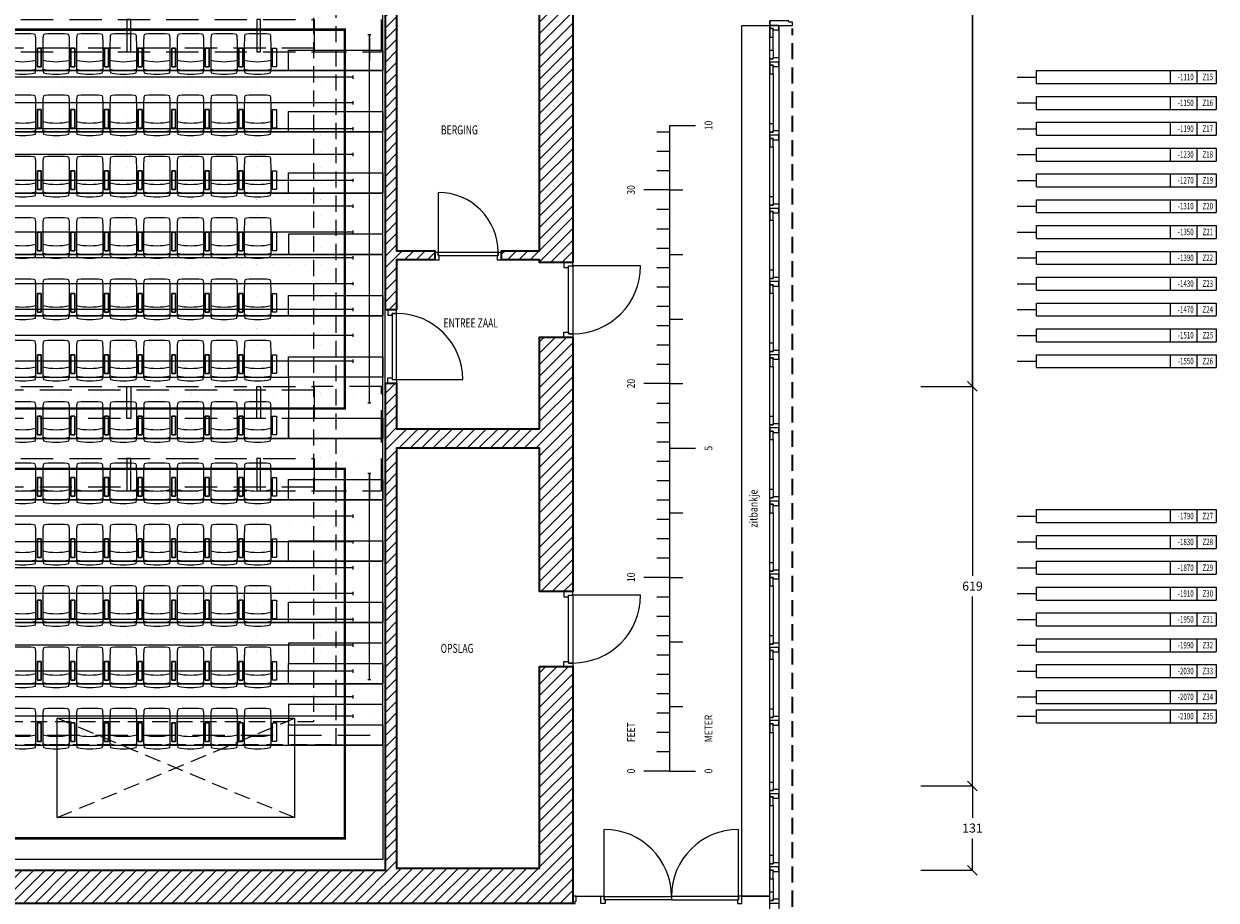
# Model space of a CAD drawing. Extents: x -22519 to 21861, y -30700 to 42399.
# Drawn here: x 3400 to 21861, y -23848 to -10276 of the extents above; entities that cross this region are included whole.
import ezdxf
from ezdxf.enums import TextEntityAlignment as Align

# ---------------------------------------------------------------- set-up
doc = ezdxf.new("R2010")
doc.units = 0
doc.header["$LTSCALE"] = 1000
doc.header["$MEASUREMENT"] = 0
doc.header["$PDMODE"] = 3
doc.header["$PDSIZE"] = 3
for name, pattern in [('DASHED', [0.75, 0.5, -0.25]), ('DASHED2', [0.375, 0.25, -0.125]), ('DOT', [0.25, 0, -0.25]), ('HIDDEN', [0.375, 0.25, -0.125])]:
    doc.linetypes.add(name, pattern=pattern)
doc.layers.get('0').update_dxf_attribs({"linetype": 'CONTINUOUS'})
doc.layers.get('DEFPOINTS').update_dxf_attribs({"linetype": 'CONTINUOUS'})
for name, color, linetype in [('1_AFMETING', 7, 'CONTINUOUS'), ('1_ARCERING', 144, 'CONTINUOUS'), ('1_BINNENWANDEN', 7, 'CONTINUOUS'), ('1_DEUREN', 7, 'CONTINUOUS'), ('1_DRAAIRICHTING', 252, 'CONTINUOUS'), ('1_INRICHTING', 7, 'CONTINUOUS'), ('1_KOZIJNEN', 7, 'CONTINUOUS'), ('1_LINIAAL', 7, 'CONTINUOUS'), ('1_RASTER', 7, 'DOT'), ('1_STOELEN', 252, 'CONTINUOUS'), ('1_TEKST', 7, 'CONTINUOUS'), ('1_TRIBUNE', 7, 'CONTINUOUS'), ('1_TRIBUNE_UITERSTE POSITIE', 7, 'CONTINUOUS'), ('1_ZAALBRUG', 5, 'CONTINUOUS'), ('2_VLOERGOTEN', 3, 'HIDDEN'), ('4_BEREIK-TAKELS', 3, 'DASHED'), ('4_KAPLIJST', 7, 'CONTINUOUS'), ('4_PIJPEINDE', 252, 'CONTINUOUS'), ('4_TRAPGAT_ZOLDER', 7, 'CONTINUOUS')]:
    doc.layers.add(name, color=color, linetype=linetype)
doc.layers.add('1_MUREN', color=2, linetype='CONTINUOUS', lineweight=35)
doc.layers.add('4_TREKKEN', color=251, linetype='CONTINUOUS', plot=False)
doc.layers.add('4_ZIJTREKKEN', color=252, linetype='CONTINUOUS', plot=False)
doc.styles.add('ROMANS', font='romans')
doc.dimstyles.new('ROMANS', dxfattribs={"dimtxt": 140, "dimasz": 150, "dimexe": 0, "dimexo": 0, "dimgap": 90, "dimtad": 0, "dimtih": 1, "dimtoh": 1, "dimdec": 0, "dimlfac": 0.1, "dimzin": 0, "dimdsep": 46, "dimtxsty": 'ROMANS', "dimblk1": 'OBLIQUE', "dimblk2": 'OBLIQUE', "dimsah": 1, "dimcen": 0.09, "dimadec": 0, "dimazin": 0, "dimtfac": 1, "dimtdec": 0, "dimtix": 1, "dimtofl": 0, "dimtmove": 0, "dimatfit": 3, "dimfxl": 0, "dimtolj": 1, "dimtzin": 0, "dimarcsym": 0})
pattern_1 = [(45, (2e-06, -3250), (-88.38835, 88.38835), [])]

# ---------------------------------------------------------------- blocks, each defined once
blk = doc.blocks.new('STOEL-PZ')
at = {"layer": '1_STOELEN'}
blk.add_lwpolyline([(-198, 33), (-208, -12), (-208, -398, 0.021296), (-202, -539, 0.373268), (-174, -566, 0.029351), (174, -566, 0.373268), (202, -539, 0.021296), (207, -398), (207, -12), (198, 33, 0.106354)], format="xyb", close=True, dxfattribs=at)
for points in [[(-290, -60), (-230, -60), (-230, -347), (-290, -347)], [(290, -60), (230, -60), (230, -347), (290, -347)]]:
    blk.add_lwpolyline(points, close=True, dxfattribs=at)
at = {"layer": '1_STOELEN', "extrusion": (0, 0, -1)}
for centre, major_axis, start_param, end_param in [((0, -854), (900, 0), 4.47974, 4.945038), ((0, -993), (-900, 0), 1.338148, 1.803445)]:
    blk.add_ellipse(centre, major_axis=major_axis, ratio=0.955706, start_param=start_param, end_param=end_param, dxfattribs=at)
blk = doc.blocks.new('4-PIJPEINDE')
at = {"layer": '4_PIJPEINDE'}
for p, q in [((0, 0), (-400, 0)), ((0, -25), (0, 25))]:
    blk.add_line(p, q, dxfattribs=at)
blk = doc.blocks.new('kaplijst')
at = {"layer": '4_KAPLIJST', "color": 7, "linetype": 'Continuous'}
blk.add_line((0, 0), (300, 0), dxfattribs=at)
at = {"layer": '4_KAPLIJST', "linetype": 'Continuous'}
for p, q in [((300, -100), (300, 100)), ((2370, 100), (2370, -100)), ((2780, 100), (2780, -100)), ((3080, 100), (3080, -100)), ((300, -100), (3080, -100)), ((300, -100), (3080, -100))]:
    blk.add_line(p, q, dxfattribs=at)
at = {"layer": '4_KAPLIJST', "color": 10, "style": 'ROMANS', "width": 0.7}
blk.add_attdef('INHOUD', text='', height=100, dxfattribs=at).set_placement((345, 1), align=Align.MIDDLE_LEFT)
for tag, p in [('AFSTAND', (2732, 1)), ('TREKNUMMER', (3032, 1))]:
    blk.add_attdef(tag, text='', height=100, dxfattribs=at).set_placement(p, align=Align.MIDDLE_RIGHT)
blk = doc.blocks.new('_Oblique')
at = {"color": 0, "linetype": 'ByBlock', "lineweight": -2}
blk.add_line((-0.5, -0.5), (0.5, 0.5), dxfattribs=at)
blk = doc.blocks.new('*D22')
at = {"layer": '1_AFMETING', "color": 0, "lineweight": -2}
for p, q in [((17288, 0), (18088, 0)), ((18088, 0), (18088, -7785)), ((18088, -15890), (18088, -8105)), ((17288, -15890), (18088, -15890))]:
    blk.add_line(p, q, dxfattribs=at)
at = {"layer": 'DEFPOINTS', "color": 0}
for p in [(17288, 0), (17288, -15890), (18088, -15890)]:
    blk.add_point(p, dxfattribs=at)
at = {"layer": '1_AFMETING', "color": 0, "lineweight": -2, "xscale": 150, "yscale": 150, "zscale": 150}
for p, rotation in [((18088, 0), 90), ((18088, -15890), 270)]:
    blk.add_blockref('_Oblique', p, dxfattribs=dict(at, rotation=rotation))
at = {"layer": '1_AFMETING', "color": 0, "insert": (18088, -7945), "char_height": 140, "attachment_point": 5, "style": 'ROMANS'}
blk.add_mtext('\\A1;1589', dxfattribs=at)
blk = doc.blocks.new('*D23')
at = {"layer": '1_AFMETING', "color": 0, "lineweight": -2}
for p, q in [((17288, -15890), (18088, -15890)), ((18088, -15890), (18088, -18824)), ((18088, -22078), (18088, -19144)), ((17288, -22078), (18088, -22078))]:
    blk.add_line(p, q, dxfattribs=at)
at = {"layer": 'DEFPOINTS', "color": 0}
for p in [(17288, -15890), (17288, -22078), (18088, -22078)]:
    blk.add_point(p, dxfattribs=at)
at = {"layer": '1_AFMETING', "color": 0, "lineweight": -2, "xscale": 150, "yscale": 150, "zscale": 150}
for p, rotation in [((18088, -15890), 90), ((18088, -22078), 270)]:
    blk.add_blockref('_Oblique', p, dxfattribs=dict(at, rotation=rotation))
at = {"layer": '1_AFMETING', "color": 0, "insert": (18088, -18984), "char_height": 140, "attachment_point": 5, "style": 'ROMANS'}
blk.add_mtext('\\A1;619', dxfattribs=at)
blk = doc.blocks.new('*D24')
at = {"layer": '1_AFMETING', "color": 0, "lineweight": -2}
for p, q in [((17288, -22078), (18088, -22078)), ((18088, -22078), (18088, -22571)), ((18088, -23385), (18088, -22891)), ((17288, -23385), (18088, -23385))]:
    blk.add_line(p, q, dxfattribs=at)
at = {"layer": 'DEFPOINTS', "color": 0}
for p in [(17288, -22078), (17288, -23385), (18088, -23385)]:
    blk.add_point(p, dxfattribs=at)
at = {"layer": '1_AFMETING', "color": 0, "lineweight": -2, "xscale": 150, "yscale": 150, "zscale": 150}
for p, rotation in [((18088, -22078), 90), ((18088, -23385), 270)]:
    blk.add_blockref('_Oblique', p, dxfattribs=dict(at, rotation=rotation))
at = {"layer": '1_AFMETING', "color": 0, "insert": (18088, -22731), "char_height": 140, "attachment_point": 5, "style": 'ROMANS'}
blk.add_mtext('\\A1;131', dxfattribs=at)
blk = doc.blocks.new('ZAALBRUG')
at = {"layer": '1_ZAALBRUG'}
blk.add_line((7895, 500), (7895, 0), dxfattribs=at)
at = {"layer": '1_ZAALBRUG', "linetype": 'DASHED'}
blk.add_lwpolyline([(7895, 0), (8940, 0), (8940, 1620), (7895, 1620), (7895, 1120), (-7895, 1120), (-7895, 1620), (-8940, 1620), (-8940, 0), (-7895, 0), (-7895, 500), (7895, 500)], dxfattribs=at)
for points in [[(-7895, 1560), (-7895, 1620), (7895, 1620), (7895, 1560)], [(-7005, 1120), (-7005, 1620), (-7065, 1620), (-7065, 1120)], [(-4995, 1120), (-4995, 1620), (-5055, 1620), (-5055, 1120)], [(-3045, 1120), (-3045, 1620), (-2985, 1620), (-2985, 1120)], [(-1035, 1120), (-1035, 1620), (-975, 1620), (-975, 1120)], [(975, 1120), (975, 1620), (1035, 1620), (1035, 1120)], [(2985, 1120), (2985, 1620), (3045, 1620), (3045, 1120)], [(4995, 1120), (4995, 1620), (5055, 1620), (5055, 1120)], [(7005, 1120), (7005, 1620), (7065, 1620), (7065, 1120)], [(-7005, 500), (-7005, 0), (-7065, 0), (-7065, 500)], [(-4995, 500), (-4995, 0), (-5055, 0), (-5055, 500)], [(-3045, 500), (-3045, 0), (-2985, 0), (-2985, 500)], [(-1035, 500), (-1035, 0), (-975, 0), (-975, 500)], [(975, 500), (975, 0), (1035, 0), (1035, 500)], [(2985, 500), (2985, 0), (3045, 0), (3045, 500)], [(4995, 500), (4995, 0), (5055, 0), (5055, 500)], [(7005, 500), (7005, 0), (7065, 0), (7065, 500)], [(-7895, 60), (-7895, 0), (7895, 0), (7895, 60)]]:
    blk.add_lwpolyline(points, close=True, dxfattribs=at)
blk = doc.blocks.new('LINIAAL')
at = {"layer": '1_LINIAAL'}
for p, q in [((0, 0), (0, 400)), ((3000, 0), (3000, 400)), ((6000, 0), (6000, 400)), ((9000, 0), (9000, 400)), ((300, 200), (300, 0)), ((600, 200), (600, 0)), ((900, 200), (900, 0)), ((1200, 200), (1200, 0)), ((1500, 200), (1500, 0)), ((1800, 200), (1800, 0)), ((2100, 200), (2100, 0)), ((2400, 200), (2400, 0)), ((2700, 200), (2700, 0)), ((3300, 200), (3300, 0)), ((3600, 200), (3600, 0)), ((3900, 200), (3900, 0)), ((4200, 200), (4200, 0)), ((4500, 200), (4500, 0)), ((4800, 200), (4800, 0)), ((5100, 200), (5100, 0)), ((5400, 200), (5400, 0)), ((5700, 200), (5700, 0)), ((6300, 200), (6300, 0)), ((6600, 200), (6600, 0)), ((6900, 200), (6900, 0)), ((7200, 200), (7200, 0)), ((7500, 200), (7500, 0)), ((7800, 200), (7800, 0)), ((8100, 200), (8100, 0)), ((8400, 200), (8400, 0)), ((8700, 200), (8700, 0)), ((9300, 200), (9300, 0)), ((9600, 200), (9600, 0)), ((9900, 200), (9900, 0)), ((0, 0), (10000, 0)), ((0, 0), (0, -400)), ((1000, 0), (1000, -200)), ((2000, 0), (2000, -200)), ((3000, 0), (3000, -200)), ((4000, 0), (4000, -200)), ((5000, 0), (5000, -400)), ((6000, 0), (6000, -200)), ((7000, 0), (7000, -200)), ((8000, 0), (8000, -200)), ((9000, 0), (9000, -200)), ((10000, 0), (10000, -400))]:
    blk.add_line(p, q, dxfattribs=at)
at = {"layer": '1_LINIAAL', "style": 'ROMANS', "width": 0.8}
for s, p in [('0', (0, 600)), ('10', (3000, 600)), ('20', (6000, 600)), ('30', (9000, 600)), ('0', (0, -600)), ('5', (5000, -600)), ('10', (10000, -600))]:
    blk.add_text(s, height=120, dxfattribs=at).set_placement(p, align=Align.MIDDLE_CENTER)
for s, p in [('FEET', (448, 600)), ('METER', (448, -600))]:
    blk.add_text(s, height=120, dxfattribs=at).set_placement(p, align=Align.MIDDLE_LEFT)
blk = doc.blocks.new('RASTER')
at = {"layer": '1_RASTER'}
for p, q in [((4000, -21000), (4000, 12000)), ((5000, -21000), (5000, 12000)), ((6000, -21000), (6000, 12000)), ((7000, -21000), (7000, 12000)), ((8000, -21000), (8000, 12000)), ((9000, -11000), (-9000, -11000)), ((9000, -12000), (-9000, -12000)), ((9000, -13000), (-9000, -13000)), ((9000, -14000), (-9000, -14000)), ((9000, -15000), (-9000, -15000)), ((9000, -16000), (-9000, -16000)), ((9000, -17000), (-9000, -17000)), ((9000, -18000), (-9000, -18000)), ((9000, -19000), (-9000, -19000)), ((9000, -20000), (-9000, -20000)), ((9000, -21000), (-9000, -21000))]:
    blk.add_line(p, q, dxfattribs=at)

msp = doc.modelspace()

# ---------------------------------------------------------------- hatches: boundary and pattern name
at = {"layer": '1_ARCERING'}
h = msp.add_hatch(dxfattribs=at)
h.set_pattern_fill('ANSI31', color=256, scale=1000, style=0)
h.set_pattern_definition(pattern_1)
h.paths.add_polyline_path([(11900, -9311), (11747, -9311), (11747, -10111), (11900, -10111), (11900, -13970), (11385, -13970), (11385, -13930), (10796, -13930), (10796, -13790), (11385, -13790), (11385, -10050), (9172, -10050), (9172, -13790), (9762, -13790), (9762, -13930), (9172, -13930), (9172, -14706), (9000, -14706), (9000, -7872), (10503, -7872), (10503, -7685), (10559, -7685), (10559, -7823), (10626, -7823), (10626, -8058), (9172, -8058), (9172, -9750), (11385, -9750), (11385, -8610), (11550, -8610), (11550, -8058), (11526, -8058), (11526, -7823), (11593, -7823), (11593, -7685), (11703, -7685), (11703, -7823), (11788, -7823), (11788, -9081), (11900, -9081)])
h = msp.add_hatch(dxfattribs=at)
h.set_pattern_fill('ANSI31', color=256, scale=1000, style=0)
h.set_pattern_definition(pattern_1)
h.paths.add_polyline_path([(11385, -15130), (11900, -15130), (11900, -19070), (11385, -19070), (11385, -16850), (9172, -16850), (9172, -23350), (11385, -23350), (11385, -20230), (11900, -20230), (11900, -23900), (-11900, -23900), (-11900, -20230), (-11385, -20230), (-11385, -20500), (-10795, -20500), (-10795, -20640), (-11385, -20640), (-11385, -23350), (-9172, -23350), (-9172, -20640), (-9761, -20640), (-9761, -20500), (-9172, -20500), (-9172, -20217), (-9000, -20217), (-9000, -23385), (9000, -23385), (9000, -15840), (9172, -15840), (9172, -16550), (11385, -16550)])

# ---------------------------------------------------------------- linework, layer by layer
at = {"layer": '1_AFMETING'}
msp.add_line((18087.7, -9090), (18087.7, -15890), dxfattribs=at)
at = {"layer": '1_BINNENWANDEN'}
msp.add_line((8990, -3250), (8990, -23385), dxfattribs=at)
at = {"layer": '1_DEUREN'}
for points in [[(11831, -15075), (11831, -14025), (11900, -14025), (11900, -15075)], [(9103, -14761), (9103, -15783.5), (9172, -15783.5), (9172, -14761)], [(11831, -20175), (11831, -19125), (11900, -19125), (11900, -20175)], [(12386, -23845), (12386, -23791), (13425.8, -23791), (13425.8, -23845)], [(14465.6, -23845), (14465.6, -23791), (13425.8, -23791), (13425.8, -23845)]]:
    msp.add_lwpolyline(points, close=True, dxfattribs=at)
at = {"layer": '1_DRAAIRICHTING'}
for p, q in [((9814, -12886), (9814, -13816)), ((12950, -14025), (11900, -14025)), ((9172, -15783.5), (10194.5, -15783.5)), ((12950, -19125), (11900, -19125)), ((12386, -23791), (12386, -22751.2)), ((14465.6, -23791), (14465.6, -22751.2))]:
    msp.add_line(p, q, dxfattribs=at)
for centre, radius, start, end in [((9814, -13816), 930, 0, 90), ((11900, -14025), 1050, 270, 0), ((9172, -15783.5), 1022.5, 0, 90), ((11900, -19125), 1050, 270, 0), ((12386, -23791), 1039.8, 0, 90), ((14465.6, -23791), 1039.8, 90, 180)]:
    msp.add_arc(centre, radius, start, end, dxfattribs=at)
at = {"layer": '1_INRICHTING'}
msp.add_lwpolyline([(14951, -23786), (14515, -23786), (14515, -10300), (14951, -10300)], dxfattribs=at)
at = {"layer": '1_KOZIJNEN'}
for p, q in [((14951, -30351), (14951, -10229.8)), ((15090, -10300), (15090, -30490)), ((15004, -10684.7), (15004, -10482)), ((15004, -11048.7), (15004, -11818)), ((15004, -12182), (15004, -12951.3)), ((15004, -13315.3), (15004, -14084.7)), ((15004, -14448.7), (15004, -15218)), ((15004, -15582), (15004, -16351.3)), ((15004, -16715.3), (15004, -17484.7)), ((15004, -17848.7), (15004, -18618)), ((15004, -18982), (15004, -19751.3)), ((15004, -20115.3), (15004, -20884.7)), ((15004, -21248.7), (15004, -22018)), ((15004, -22382), (15004, -23151.3)), ((15004, -23515.3), (15004, -23718)), ((11952, -23786), (12336, -23786)), ((14515, -23786), (14951, -23786))]:
    msp.add_line(p, q, dxfattribs=at)
for points in [[(15300, -10300), (15300, -10251), (15247, -10251), (15247, -10230), (14951, -10229.8), (14951, -10300)], [(14951, -10300), (14951, -10349), (15004, -10349), (15004, -10370), (15090, -10370), (15090, -10300)], [(14951, -10349), (14951, -10482), (15004, -10482), (15004, -10349)], [(14951, -10817.7), (14951, -10684.7), (15004, -10684.7), (15004, -10817.7)], [(14951, -10866.7), (14951, -10817.7), (15004, -10817.7), (15004, -10796.7), (15090, -10796.7), (15090, -10866.7)], [(14951, -10866.7), (14951, -10915.7), (15004, -10915.7), (15004, -10936.7), (15090, -10936.7), (15090, -10866.7)], [(14951, -10915.7), (14951, -11048.7), (15004, -11048.7), (15004, -10915.7)], [(14951, -11951), (14951, -11818), (15004, -11818), (15004, -11951)], [(14951, -12000), (14951, -11951), (15004, -11951), (15004, -11930), (15090, -11930), (15090, -12000)], [(14951, -12000), (14951, -12049), (15004, -12049), (15004, -12070), (15090, -12070), (15090, -12000)], [(14951, -12049), (14951, -12182), (15004, -12182), (15004, -12049)], [(14951, -13084.3), (14951, -12951.3), (15004, -12951.3), (15004, -13084.3)], [(14951, -13133.3), (14951, -13084.3), (15004, -13084.3), (15004, -13063.3), (15090, -13063.3), (15090, -13133.3)], [(14951, -13133.3), (14951, -13182.3), (15004, -13182.3), (15004, -13203.3), (15090, -13203.3), (15090, -13133.3)], [(14951, -13182.3), (14951, -13315.3), (15004, -13315.3), (15004, -13182.3)], [(9762, -13816), (9762, -13930), (9829, -13930), (9829, -13861), (9814, -13861), (9814, -13816)], [(10744, -13861), (10744, -13816), (9814, -13816), (9814, -13861)], [(10744, -13816), (10744, -13861), (10729, -13861), (10729, -13930), (10796, -13930), (10796, -13816)], [(11831, -14050), (11831, -14025), (11900, -14025), (11900, -13970), (11762, -13970), (11762, -14050)], [(14951, -14217.7), (14951, -14084.7), (15004, -14084.7), (15004, -14217.7)], [(14951, -14266.7), (14951, -14217.7), (15004, -14217.7), (15004, -14196.7), (15090, -14196.7), (15090, -14266.7)], [(14951, -14266.7), (14951, -14315.7), (15004, -14315.7), (15004, -14336.7), (15090, -14336.7), (15090, -14266.7)], [(14951, -14315.7), (14951, -14448.7), (15004, -14448.7), (15004, -14315.7)], [(9103, -14786), (9103, -14761), (9172, -14761), (9172, -14706), (9034, -14706), (9034, -14786)], [(11831, -15050), (11831, -15075), (11900, -15075), (11900, -15130), (11762, -15130), (11762, -15050)], [(14951, -15351), (14951, -15218), (15004, -15218), (15004, -15351)], [(14951, -15400), (14951, -15351), (15004, -15351), (15004, -15330), (15090, -15330), (15090, -15400)], [(14951, -15400), (14951, -15449), (15004, -15449), (15004, -15470), (15090, -15470), (15090, -15400)], [(14951, -15449), (14951, -15582), (15004, -15582), (15004, -15449)], [(9103, -15758.5), (9103, -15783.5), (9172, -15783.5), (9172, -15838.5), (9034, -15838.5), (9034, -15758.5)], [(14951, -16484.3), (14951, -16351.3), (15004, -16351.3), (15004, -16484.3)], [(14951, -16533.3), (14951, -16484.3), (15004, -16484.3), (15004, -16463.3), (15090, -16463.3), (15090, -16533.3)], [(14951, -16533.3), (14951, -16582.3), (15004, -16582.3), (15004, -16603.3), (15090, -16603.3), (15090, -16533.3)], [(14951, -16582.3), (14951, -16715.3), (15004, -16715.3), (15004, -16582.3)], [(14951, -17617.7), (14951, -17484.7), (15004, -17484.7), (15004, -17617.7)], [(14951, -17666.7), (14951, -17617.7), (15004, -17617.7), (15004, -17596.7), (15090, -17596.7), (15090, -17666.7)], [(14951, -17666.7), (14951, -17715.7), (15004, -17715.7), (15004, -17736.7), (15090, -17736.7), (15090, -17666.7)], [(14951, -17715.7), (14951, -17848.7), (15004, -17848.7), (15004, -17715.7)], [(14951, -18751), (14951, -18618), (15004, -18618), (15004, -18751)], [(14951, -18800), (14951, -18751), (15004, -18751), (15004, -18730), (15090, -18730), (15090, -18800)], [(14951, -18800), (14951, -18849), (15004, -18849), (15004, -18870), (15090, -18870), (15090, -18800)], [(14951, -18849), (14951, -18982), (15004, -18982), (15004, -18849)], [(11831, -19150), (11831, -19125), (11900, -19125), (11900, -19070), (11762, -19070), (11762, -19150)], [(14951, -19884.3), (14951, -19751.3), (15004, -19751.3), (15004, -19884.3)], [(14951, -19933.3), (14951, -19884.3), (15004, -19884.3), (15004, -19863.3), (15090, -19863.3), (15090, -19933.3)], [(14951, -19933.3), (14951, -19982.3), (15004, -19982.3), (15004, -20003.3), (15090, -20003.3), (15090, -19933.3)], [(14951, -19982.3), (14951, -20115.3), (15004, -20115.3), (15004, -19982.3)], [(11831, -20150), (11831, -20175), (11900, -20175), (11900, -20230), (11762, -20230), (11762, -20150)], [(14951, -21017.7), (14951, -20884.7), (15004, -20884.7), (15004, -21017.7)], [(14951, -21066.7), (14951, -21017.7), (15004, -21017.7), (15004, -20996.7), (15090, -20996.7), (15090, -21066.7)], [(14951, -21066.7), (14951, -21115.7), (15004, -21115.7), (15004, -21136.7), (15090, -21136.7), (15090, -21066.7)], [(14951, -21115.7), (14951, -21248.7), (15004, -21248.7), (15004, -21115.7)], [(14951, -22151), (14951, -22018), (15004, -22018), (15004, -22151)], [(14951, -22200), (14951, -22151), (15004, -22151), (15004, -22130), (15090, -22130), (15090, -22200)], [(14951, -22200), (14951, -22249), (15004, -22249), (15004, -22270), (15090, -22270), (15090, -22200)], [(14951, -22249), (14951, -22382), (15004, -22382), (15004, -22249)], [(14951, -23284.3), (14951, -23151.3), (15004, -23151.3), (15004, -23284.3)], [(14951, -23333.3), (14951, -23284.3), (15004, -23284.3), (15004, -23263.3), (15090, -23263.3), (15090, -23333.3)], [(14951, -23333.3), (14951, -23382.3), (15004, -23382.3), (15004, -23403.3), (15090, -23403.3), (15090, -23333.3)], [(14951, -23382.3), (14951, -23515.3), (15004, -23515.3), (15004, -23382.3)], [(11900, -23786), (11900, -23900), (11935, -23900), (11935, -23863.7), (11952, -23863.7), (11952, -23786)], [(12336, -23900), (12336, -23786), (12386, -23786), (12386, -23845), (12403, -23845), (12403, -23900)], [(14515.6, -23900), (14515.6, -23786), (14465.6, -23786), (14465.6, -23845), (14448.6, -23845), (14448.6, -23900)], [(14951, -23851), (14951, -23718), (15004, -23718), (15004, -23851)], [(14951, -23900), (14951, -23851), (15004, -23851), (15004, -23830), (15090, -23830), (15090, -23900)]]:
    msp.add_lwpolyline(points, close=True, dxfattribs=at)
at = {"layer": '1_MUREN', "color": 252, "linetype": 'DASHED2'}
msp.add_line((15300, -30700), (15300, -10349.5), dxfattribs=at)
at = {"layer": '1_MUREN'}
for points in [[(9172, -10050), (9172, -13790), (9762, -13790), (9762, -13930), (9172, -13930), (9172, -14706), (9000, -14706), (9000, -7872)], [(11900, -10111), (11900, -13970), (11385, -13970), (11385, -13930), (10796, -13930), (10796, -13790), (11385, -13790), (11385, -10050)], [(-9000, -23385), (9000, -23385), (9000, -15840), (9172, -15840), (9172, -16550), (11385, -16550), (11385, -15130), (11385, -15130), (11900, -15130), (11900, -19070), (11385, -19070), (11385, -16850), (9172, -16850), (9172, -23350), (11385, -23350), (11385, -20230), (11900, -20230), (11900, -23900), (-11900, -23900)]]:
    msp.add_lwpolyline(points, dxfattribs=at)
at = {"layer": '1_TRIBUNE'}
for points in [[(8960, -10050), (-8960, -10050), (-8960, -11000), (8960, -11000)], [(8960, -11000), (7500, -11000), (7500, -10685), (8960, -10685)], [(8960, -11000), (-8960, -11000), (-8960, -11950), (8960, -11950)], [(8960, -11950), (7500, -11950), (7500, -11635), (8960, -11635)], [(8960, -11950), (-8960, -11950), (-8960, -12900), (8960, -12900)], [(8960, -12900), (7500, -12900), (7500, -12585), (8960, -12585)], [(8960, -12900), (-8960, -12900), (-8960, -13850), (8960, -13850)], [(7500, -13850), (8960, -13850), (8960, -13535), (7500, -13535)], [(8960, -13850), (-8960, -13850), (-8960, -14800), (8960, -14800)], [(8960, -14800), (7500, -14800), (7500, -14485), (8960, -14485)], [(8960, -14800), (-8960, -14800), (-8960, -16700), (8960, -16700)], [(8960, -15750), (7500, -15750), (7500, -15435), (8960, -15435)], [(8960, -16700), (7500, -16700), (7500, -16385), (8960, -16385)], [(8960, -16700), (-8960, -16700), (-8960, -17650), (8960, -17650)], [(8960, -17650), (7500, -17650), (7500, -17335), (8960, -17335)], [(8960, -17650), (-8960, -17650), (-8960, -18600), (8960, -18600)], [(8960, -18600), (7500, -18600), (7500, -18285), (8960, -18285)], [(8960, -18600), (-8960, -18600), (-8960, -19550), (8960, -19550)], [(8960, -19550), (7500, -19550), (7500, -19235), (8960, -19235)], [(8960, -19550), (-8960, -19550), (-8960, -20500), (8960, -20500)], [(7500, -20185), (8960, -20185), (8960, -19870), (7500, -19870)], [(8960, -20500), (7500, -20500), (7500, -20185), (8960, -20185)], [(8960, -20500), (-8960, -20500), (-8960, -21450), (8960, -21450)], [(7500, -21135), (8960, -21135), (8960, -20820), (7500, -20820)], [(8960, -21450), (7500, -21450), (7500, -21135), (8960, -21135)], [(-8960, -21450), (8960, -21450), (8960, -21450), (8960, -21450), (8960, -21450), (8960, -21450), (8960, -23220), (-8960, -23220), (-8960, -21450), (-8960, -21450), (-8960, -21450), (-8960, -21450)]]:
    msp.add_lwpolyline(points, close=True, dxfattribs=at)
msp.add_lwpolyline([(-7500, -16700), (-7500, -15750), (7500, -15750), (7500, -16700)], dxfattribs=at)
at = {"layer": '1_TRIBUNE_UITERSTE POSITIE', "linetype": 'DASHED'}
msp.add_line((-8990, -21291.5), (8990, -21291.5), dxfattribs=at)
at = {"layer": '2_VLOERGOTEN'}
for p, q in [((8235, -21435), (8235, 640)), ((-8965, -21435), (8235, -21435))]:
    msp.add_line(p, q, dxfattribs=at)
msp.add_lwpolyline([(7885, -21085), (-8615, -21085), (-8615, -9433.1), (7885, -9433.1), (7885, -21085)], dxfattribs=at)
at = {"layer": '4_BEREIK-TAKELS', "color": 1, "const_width": 40}
for points in [[(-8372.5, -16232.5), (8370, -16232.5), (8370, -10367.5), (-8372.5, -10367.5)], [(8370, -22892), (-8372.5, -22892), (-8372.5, -17167.5), (8370, -17167.5)]]:
    msp.add_lwpolyline(points, close=True, dxfattribs=at)
at = {"layer": '4_KAPLIJST'}
for p, q in [((19080.8, -11000), (21860.7, -11000)), ((19080.8, -11400), (21860.7, -11400)), ((19080.8, -11800), (21860.7, -11800)), ((19080.8, -12200), (21860.7, -12200)), ((19080.8, -12600), (21860.7, -12600)), ((19080.8, -13000), (21860.7, -13000)), ((19080.8, -13400), (21860.7, -13400)), ((19080.8, -13800), (21860.7, -13800)), ((19080.8, -14200), (21860.7, -14200)), ((19080.8, -14600), (21860.7, -14600)), ((19080.8, -15000), (21860.7, -15000)), ((19080.8, -15400), (21860.7, -15400)), ((19080.8, -17800), (21860.7, -17800)), ((19080.8, -18200), (21860.7, -18200)), ((19080.8, -18600), (21860.7, -18600)), ((19080.8, -19000), (21860.7, -19000)), ((19080.8, -19400), (21860.7, -19400)), ((19080.8, -19800), (21860.7, -19800)), ((19080.8, -20200), (21860.7, -20200)), ((19080.8, -20600), (21860.7, -20600)), ((19080.8, -20900), (21860.7, -20900))]:
    msp.add_line(p, q, dxfattribs=at)
at = {"layer": '4_TRAPGAT_ZOLDER', "linetype": 'DASHED2'}
for p, q in [((3915, -22570), (7590, -21030)), ((7590, -22570), (3915, -21030))]:
    msp.add_line(p, q, dxfattribs=at)
at = {"layer": '4_TRAPGAT_ZOLDER', "color": 2}
msp.add_lwpolyline([(3915, -21030), (7590, -21030), (7590, -22570), (3915, -22570)], close=True, dxfattribs=at)
at = {"layer": '4_TREKKEN'}
for p, q in [((8500, -11100), (-8500, -11100)), ((8500, -11500), (-8500, -11500)), ((8500, -11900), (-8500, -11900)), ((8500, -12300), (-8500, -12300)), ((8500, -12700), (-8500, -12700)), ((8500, -13100), (-8500, -13100)), ((8500, -13500), (-8500, -13500)), ((8500, -13900), (-8500, -13900)), ((8500, -14300), (-8500, -14300)), ((8500, -14700), (-8500, -14700)), ((8500, -15100), (-8500, -15100)), ((8500, -15500), (-8500, -15500)), ((8500, -17900), (-8500, -17900)), ((8500, -18300), (-8500, -18300)), ((8500, -18700), (-8500, -18700)), ((8500, -19100), (-8500, -19100)), ((8500, -19500), (-8500, -19500)), ((8500, -19900), (-8500, -19900)), ((8500, -20300), (-8500, -20300)), ((8500, -20700), (-8500, -20700)), ((8500, -21000), (-8500, -21000))]:
    msp.add_line(p, q, dxfattribs=at)
at = {"layer": '4_ZIJTREKKEN'}
for p, q in [((8750, -16152.5), (8750, -10447.5)), ((8750, -20437.5), (8750, -17237.5))]:
    msp.add_line(p, q, dxfattribs=at)

# ---------------------------------------------------------------- block references
at = {"rotation": 90}
msp.add_blockref('LINIAAL', (13400.9, -21848.1), dxfattribs=at)
at = {"layer": '1_RASTER', "color": 5}
msp.add_blockref('RASTER', (0, 0), dxfattribs=at)
at = {"layer": '1_STOELEN', "rotation": 180}
for p in [(3380, -11000), (3900, -11000), (4420, -11000), (4940, -11000), (5460, -11000), (5980, -11000), (6500, -11000), (7020, -11000), (3380, -11950), (3900, -11950), (4420, -11950), (4940, -11950), (5460, -11950), (5980, -11950), (6500, -11950), (7020, -11950), (3380, -12900), (3900, -12900), (4420, -12900), (4940, -12900), (5460, -12900), (5980, -12900), (6500, -12900), (7020, -12900), (3380, -13850), (3900, -13850), (4420, -13850), (4940, -13850), (5460, -13850), (5980, -13850), (6500, -13850), (7020, -13850), (3380, -14800), (3900, -14800), (4420, -14800), (4940, -14800), (5460, -14800), (5980, -14800), (6500, -14800), (7020, -14800), (3380, -15750), (3900, -15750), (4420, -15750), (4940, -15750), (5460, -15750), (5980, -15750), (6500, -15750), (7020, -15750), (3380, -16700), (3900, -16700), (4420, -16700), (4940, -16700), (5460, -16700), (5980, -16700), (6500, -16700), (7020, -16700), (3380, -17650), (3900, -17650), (4420, -17650), (4940, -17650), (5460, -17650), (5980, -17650), (6500, -17650), (7020, -17650), (3380, -18600), (3900, -18600), (4420, -18600), (4940, -18600), (5460, -18600), (5980, -18600), (6500, -18600), (7020, -18600), (3380, -19550), (3900, -19550), (4420, -19550), (4940, -19550), (5460, -19550), (5980, -19550), (6500, -19550), (7020, -19550), (3380, -20500), (3900, -20500), (4420, -20500), (4940, -20500), (5460, -20500), (5980, -20500), (6500, -20500), (7020, -20500), (3380, -21450), (3900, -21450), (4420, -21450), (4940, -21450), (5460, -21450), (5980, -21450), (6500, -21450), (7020, -21450)]:
    msp.add_blockref('STOEL-PZ', p, dxfattribs=at)
at = {"layer": '1_ZAALBRUG'}
for p in [(0, -10710), (0, -17510)]:
    msp.add_blockref('ZAALBRUG', p, dxfattribs=at)
at = {"layer": '4_KAPLIJST'}
ref = msp.add_blockref('kaplijst', (18781, -11100), dxfattribs=at)
ref.add_attrib('TREKNUMMER', 'Z15', dxfattribs={"layer": '0', "color": 10, "height": 100, "style": 'ROMANS', "width": 0.7}).set_placement((21812.7, -11099), align=Align.MIDDLE_RIGHT)
ref.add_attrib('AFSTAND', '-1110', dxfattribs={"layer": '0', "color": 10, "height": 100, "style": 'ROMANS', "width": 0.7}).set_placement((21512.7, -11099), align=Align.MIDDLE_RIGHT)
ref = msp.add_blockref('kaplijst', (18781, -11500), dxfattribs=at)
ref.add_attrib('TREKNUMMER', 'Z16', dxfattribs={"layer": '0', "color": 10, "height": 100, "style": 'ROMANS', "width": 0.7}).set_placement((21812.7, -11499), align=Align.MIDDLE_RIGHT)
ref.add_attrib('AFSTAND', '-1150', dxfattribs={"layer": '0', "color": 10, "height": 100, "style": 'ROMANS', "width": 0.7}).set_placement((21512.7, -11499), align=Align.MIDDLE_RIGHT)
ref = msp.add_blockref('kaplijst', (18781, -11900), dxfattribs=at)
ref.add_attrib('TREKNUMMER', 'Z17', dxfattribs={"layer": '0', "color": 10, "height": 100, "style": 'ROMANS', "width": 0.7}).set_placement((21812.7, -11899), align=Align.MIDDLE_RIGHT)
ref.add_attrib('AFSTAND', '-1190', dxfattribs={"layer": '0', "color": 10, "height": 100, "style": 'ROMANS', "width": 0.7}).set_placement((21512.7, -11899), align=Align.MIDDLE_RIGHT)
ref = msp.add_blockref('kaplijst', (18781, -12300), dxfattribs=at)
ref.add_attrib('TREKNUMMER', 'Z18', dxfattribs={"layer": '0', "color": 10, "height": 100, "style": 'ROMANS', "width": 0.7}).set_placement((21812.7, -12299), align=Align.MIDDLE_RIGHT)
ref.add_attrib('AFSTAND', '-1230', dxfattribs={"layer": '0', "color": 10, "height": 100, "style": 'ROMANS', "width": 0.7}).set_placement((21512.7, -12299), align=Align.MIDDLE_RIGHT)
ref = msp.add_blockref('kaplijst', (18781, -12700), dxfattribs=at)
ref.add_attrib('TREKNUMMER', 'Z19', dxfattribs={"layer": '0', "color": 10, "height": 100, "style": 'ROMANS', "width": 0.7}).set_placement((21812.7, -12699), align=Align.MIDDLE_RIGHT)
ref.add_attrib('AFSTAND', '-1270', dxfattribs={"layer": '0', "color": 10, "height": 100, "style": 'ROMANS', "width": 0.7}).set_placement((21512.7, -12699), align=Align.MIDDLE_RIGHT)
ref = msp.add_blockref('kaplijst', (18781, -13100), dxfattribs=at)
ref.add_attrib('TREKNUMMER', 'Z20', dxfattribs={"layer": '0', "color": 10, "height": 100, "style": 'ROMANS', "width": 0.7}).set_placement((21812.7, -13099), align=Align.MIDDLE_RIGHT)
ref.add_attrib('AFSTAND', '-1310', dxfattribs={"layer": '0', "color": 10, "height": 100, "style": 'ROMANS', "width": 0.7}).set_placement((21512.7, -13099), align=Align.MIDDLE_RIGHT)
ref = msp.add_blockref('kaplijst', (18781, -13500), dxfattribs=at)
ref.add_attrib('TREKNUMMER', 'Z21', dxfattribs={"layer": '0', "color": 10, "height": 100, "style": 'ROMANS', "width": 0.7}).set_placement((21812.7, -13499), align=Align.MIDDLE_RIGHT)
ref.add_attrib('AFSTAND', '-1350', dxfattribs={"layer": '0', "color": 10, "height": 100, "style": 'ROMANS', "width": 0.7}).set_placement((21512.7, -13499), align=Align.MIDDLE_RIGHT)
ref = msp.add_blockref('kaplijst', (18781, -13900), dxfattribs=at)
ref.add_attrib('TREKNUMMER', 'Z22', dxfattribs={"layer": '0', "color": 10, "height": 100, "style": 'ROMANS', "width": 0.7}).set_placement((21812.7, -13899), align=Align.MIDDLE_RIGHT)
ref.add_attrib('AFSTAND', '-1390', dxfattribs={"layer": '0', "color": 10, "height": 100, "style": 'ROMANS', "width": 0.7}).set_placement((21512.7, -13899), align=Align.MIDDLE_RIGHT)
ref = msp.add_blockref('kaplijst', (18781, -14300), dxfattribs=at)
ref.add_attrib('TREKNUMMER', 'Z23', dxfattribs={"layer": '0', "color": 10, "height": 100, "style": 'ROMANS', "width": 0.7}).set_placement((21812.7, -14299), align=Align.MIDDLE_RIGHT)
ref.add_attrib('AFSTAND', '-1430', dxfattribs={"layer": '0', "color": 10, "height": 100, "style": 'ROMANS', "width": 0.7}).set_placement((21512.7, -14299), align=Align.MIDDLE_RIGHT)
ref = msp.add_blockref('kaplijst', (18781, -14700), dxfattribs=at)
ref.add_attrib('TREKNUMMER', 'Z24', dxfattribs={"layer": '0', "color": 10, "height": 100, "style": 'ROMANS', "width": 0.7}).set_placement((21812.7, -14699), align=Align.MIDDLE_RIGHT)
ref.add_attrib('AFSTAND', '-1470', dxfattribs={"layer": '0', "color": 10, "height": 100, "style": 'ROMANS', "width": 0.7}).set_placement((21512.7, -14699), align=Align.MIDDLE_RIGHT)
ref = msp.add_blockref('kaplijst', (18781, -15100), dxfattribs=at)
ref.add_attrib('TREKNUMMER', 'Z25', dxfattribs={"layer": '0', "color": 10, "height": 100, "style": 'ROMANS', "width": 0.7}).set_placement((21812.7, -15099), align=Align.MIDDLE_RIGHT)
ref.add_attrib('AFSTAND', '-1510', dxfattribs={"layer": '0', "color": 10, "height": 100, "style": 'ROMANS', "width": 0.7}).set_placement((21512.7, -15099), align=Align.MIDDLE_RIGHT)
ref = msp.add_blockref('kaplijst', (18781, -15500), dxfattribs=at)
ref.add_attrib('TREKNUMMER', 'Z26', dxfattribs={"layer": '0', "color": 10, "height": 100, "style": 'ROMANS', "width": 0.7}).set_placement((21812.7, -15499), align=Align.MIDDLE_RIGHT)
ref.add_attrib('AFSTAND', '-1550', dxfattribs={"layer": '0', "color": 10, "height": 100, "style": 'ROMANS', "width": 0.7}).set_placement((21512.7, -15499), align=Align.MIDDLE_RIGHT)
ref = msp.add_blockref('kaplijst', (18781, -17900), dxfattribs=at)
ref.add_attrib('TREKNUMMER', 'Z27', dxfattribs={"layer": '0', "color": 10, "height": 100, "style": 'ROMANS', "width": 0.7}).set_placement((21812.7, -17899), align=Align.MIDDLE_RIGHT)
ref.add_attrib('AFSTAND', '-1790', dxfattribs={"layer": '0', "color": 10, "height": 100, "style": 'ROMANS', "width": 0.7}).set_placement((21512.7, -17899), align=Align.MIDDLE_RIGHT)
ref = msp.add_blockref('kaplijst', (18781, -18300), dxfattribs=at)
ref.add_attrib('TREKNUMMER', 'Z28', dxfattribs={"layer": '0', "color": 10, "height": 100, "style": 'ROMANS', "width": 0.7}).set_placement((21812.7, -18299), align=Align.MIDDLE_RIGHT)
ref.add_attrib('AFSTAND', '-1830', dxfattribs={"layer": '0', "color": 10, "height": 100, "style": 'ROMANS', "width": 0.7}).set_placement((21512.7, -18299), align=Align.MIDDLE_RIGHT)
ref = msp.add_blockref('kaplijst', (18781, -18700), dxfattribs=at)
ref.add_attrib('TREKNUMMER', 'Z29', dxfattribs={"layer": '0', "color": 10, "height": 100, "style": 'ROMANS', "width": 0.7}).set_placement((21812.7, -18699), align=Align.MIDDLE_RIGHT)
ref.add_attrib('AFSTAND', '-1870', dxfattribs={"layer": '0', "color": 10, "height": 100, "style": 'ROMANS', "width": 0.7}).set_placement((21512.7, -18699), align=Align.MIDDLE_RIGHT)
ref = msp.add_blockref('kaplijst', (18781, -19100), dxfattribs=at)
ref.add_attrib('TREKNUMMER', 'Z30', dxfattribs={"layer": '0', "color": 10, "height": 100, "style": 'ROMANS', "width": 0.7}).set_placement((21812.7, -19099), align=Align.MIDDLE_RIGHT)
ref.add_attrib('AFSTAND', '-1910', dxfattribs={"layer": '0', "color": 10, "height": 100, "style": 'ROMANS', "width": 0.7}).set_placement((21512.7, -19099), align=Align.MIDDLE_RIGHT)
ref = msp.add_blockref('kaplijst', (18781, -19500), dxfattribs=at)
ref.add_attrib('TREKNUMMER', 'Z31', dxfattribs={"layer": '0', "color": 10, "height": 100, "style": 'ROMANS', "width": 0.7}).set_placement((21812.7, -19499), align=Align.MIDDLE_RIGHT)
ref.add_attrib('AFSTAND', '-1950', dxfattribs={"layer": '0', "color": 10, "height": 100, "style": 'ROMANS', "width": 0.7}).set_placement((21512.7, -19499), align=Align.MIDDLE_RIGHT)
ref = msp.add_blockref('kaplijst', (18781, -19900), dxfattribs=at)
ref.add_attrib('TREKNUMMER', 'Z32', dxfattribs={"layer": '0', "color": 10, "height": 100, "style": 'ROMANS', "width": 0.7}).set_placement((21812.7, -19899), align=Align.MIDDLE_RIGHT)
ref.add_attrib('AFSTAND', '-1990', dxfattribs={"layer": '0', "color": 10, "height": 100, "style": 'ROMANS', "width": 0.7}).set_placement((21512.7, -19899), align=Align.MIDDLE_RIGHT)
ref = msp.add_blockref('kaplijst', (18781, -20300), dxfattribs=at)
ref.add_attrib('TREKNUMMER', 'Z33', dxfattribs={"layer": '0', "color": 10, "height": 100, "style": 'ROMANS', "width": 0.7}).set_placement((21812.7, -20299), align=Align.MIDDLE_RIGHT)
ref.add_attrib('AFSTAND', '-2030', dxfattribs={"layer": '0', "color": 10, "height": 100, "style": 'ROMANS', "width": 0.7}).set_placement((21512.7, -20299), align=Align.MIDDLE_RIGHT)
ref = msp.add_blockref('kaplijst', (18781, -20700), dxfattribs=at)
ref.add_attrib('TREKNUMMER', 'Z34', dxfattribs={"layer": '0', "color": 10, "height": 100, "style": 'ROMANS', "width": 0.7}).set_placement((21812.7, -20699), align=Align.MIDDLE_RIGHT)
ref.add_attrib('AFSTAND', '-2070', dxfattribs={"layer": '0', "color": 10, "height": 100, "style": 'ROMANS', "width": 0.7}).set_placement((21512.7, -20699), align=Align.MIDDLE_RIGHT)
ref = msp.add_blockref('kaplijst', (18781, -21000), dxfattribs=at)
ref.add_attrib('TREKNUMMER', 'Z35', dxfattribs={"layer": '0', "color": 10, "height": 100, "style": 'ROMANS', "width": 0.7}).set_placement((21812.7, -20999), align=Align.MIDDLE_RIGHT)
ref.add_attrib('AFSTAND', '-2100', dxfattribs={"layer": '0', "color": 10, "height": 100, "style": 'ROMANS', "width": 0.7}).set_placement((21512.7, -20999), align=Align.MIDDLE_RIGHT)
at = {"layer": '4_PIJPEINDE', "rotation": 90}
for p in [(8750, -10447.5), (8750, -17237.5)]:
    msp.add_blockref('4-PIJPEINDE', p, dxfattribs=at)
at = {"layer": '4_PIJPEINDE'}
for p in [(8500, -11100), (8500, -11500), (8500, -11900), (8500, -12300), (8500, -12700), (8500, -13100), (8500, -13500), (8500, -13900), (8500, -14300), (8500, -14700), (8500, -15100), (8500, -15500), (8500, -17900), (8500, -18300), (8500, -18700), (8500, -19100), (8500, -19500), (8500, -19900), (8500, -20300), (8500, -20700), (8500, -21000)]:
    msp.add_blockref('4-PIJPEINDE', p, dxfattribs=at)
at = {"layer": '4_PIJPEINDE', "xscale": -1, "rotation": 90}
for p in [(8750, -16152.5), (8750, -20437.5)]:
    msp.add_blockref('4-PIJPEINDE', p, dxfattribs=at)

# ---------------------------------------------------------------- texts
at = {"layer": '1_TEKST', "style": 'ROMANS', "width": 0.7}
for s, p in [('BERGING', (9858.1, -11988.3)), ('ENTREE ZAAL', (9898.2, -14978.3)), ('OPSLAG', (9853.3, -20018.3))]:
    msp.add_text(s, height=140, dxfattribs=at).set_placement(p)
at = {"layer": '1_TEKST', "style": 'ROMANS', "width": 0.8}
msp.add_text('zitbankje', height=125, rotation=90, dxfattribs=at).set_placement((14759.6, -18076.2))

# ---------------------------------------------------------------- dimensions: what is measured, and where the dimension line sits
at = {"layer": '1_AFMETING'}
for base, p1, p2, picture, middle in [((18087.7, -15890), (17287.7, 0), (17287.7, -15890), '*D22', (18087.7, -7945)), ((18087.7, -22077.7), (17287.7, -15890), (17287.7, -22077.7), '*D23', (18087.7, -18983.8)), ((18087.7, -23385), (17287.7, -22077.7), (17287.7, -23385), '*D24', (18087.7, -22731.3))]:
    dim = msp.add_linear_dim(base=base, p1=p1, p2=p2, angle=90, dimstyle='ROMANS', dxfattribs=at)
    dim.commit()
    dim.dimension.update_dxf_attribs({"geometry": picture, "text_midpoint": middle})

doc.saveas('drawing.dxf')
